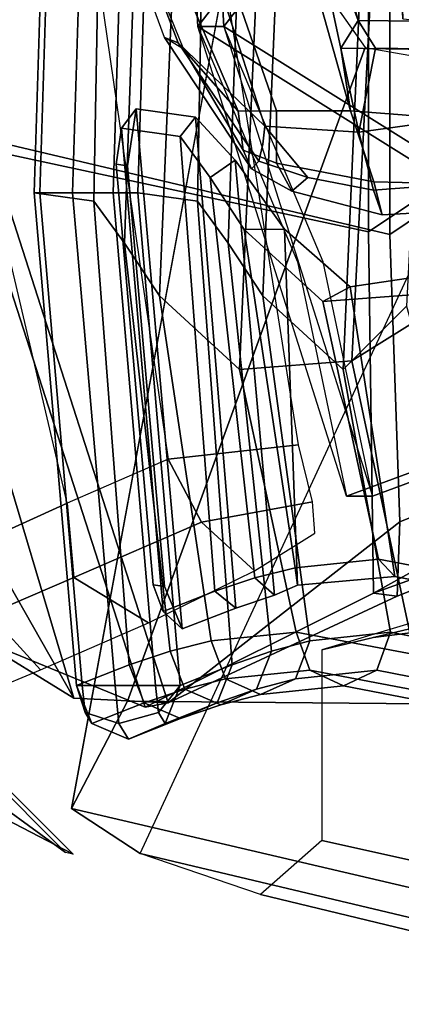
# Model space of a CAD drawing. Extents: x -12.8 to 13.9, y -13.4 to 13.4.
# Drawn here: x -4.7 to -3.8, y -9.6 to -7.3 of the extents above; entities that cross this region are included whole.
import ezdxf

# ---------------------------------------------------------------- set-up
doc = ezdxf.new("R2010")
doc.units = 0
for name, color, linetype in [('SEAT-BACKMAT', 5, 'CONTINUOUS'), ('SEAT-BASE', 5, 'CONTINUOUS'), ('SEAT-FABRIC', 5, 'CONTINUOUS'), ('SEAT-FRAME', 5, 'CONTINUOUS')]:
    doc.layers.add(name, color=color, linetype=linetype)

msp = doc.modelspace()

# ---------------------------------------------------------------- linework, layer by layer
at = {"layer": 'SEAT-BACKMAT', "color": 0}
for points in [[(-4.3784, -5.7072, 18.3806), (-4.2882, -7.2797, 18.6711), (-3.4389, -6.1801, 20.6671), (-3.8909, -4.448, 20.2659)], [(-3.3782, -6.1801, 20.5451), (-4.2275, -7.2797, 18.5491), (-4.3178, -5.7072, 18.2587), (-3.8303, -4.448, 20.1439)], [(-4.2882, -7.2797, 18.6711), (-4.3784, -5.7072, 18.3806), (-4.3178, -5.7072, 18.2587), (-4.2275, -7.2797, 18.5491)], [(-2.6359, -7.6756, 21.8113), (-3.4389, -6.1801, 20.6671), (-4.2882, -7.2797, 18.6711), (-3.057, -8.0488, 20.3619)], [(-4.2275, -7.2797, 18.5491), (-3.3782, -6.1801, 20.5451), (-2.5752, -7.6756, 21.6893), (-2.9963, -8.0488, 20.2399)], [(-3.9409, -8.3747, 18.9351), (-3.057, -8.0488, 20.3619), (-4.2882, -7.2797, 18.6711), (-4.0558, -7.8285, 18.7994)], [(-4.2882, -7.2797, 18.6711), (-4.2275, -7.2797, 18.5491), (-3.8803, -8.3747, 18.8131), (-3.9409, -8.3747, 18.9351)], [(-4.2275, -7.2797, 18.5491), (-2.9963, -8.0488, 20.2399), (-3.8803, -8.3747, 18.8131), (-3.9952, -7.8285, 18.6774)], [(-4.432, -7.4718, 16.3934), (-4.4522, -7.6045, 16.2773), (-4.4792, -7.6006, 16.3273), (-4.4665, -7.5168, 16.4015)], [(-4.432, -7.4718, 16.3934), (-4.4665, -7.5168, 16.4015), (-4.3295, -7.536, 16.9864), (-4.2934, -7.4914, 16.9875)], [(-4.432, -7.4718, 16.3934), (-4.3245, -8.6844, 16.5164), (-4.3663, -8.5856, 16.3979), (-4.4522, -7.6045, 16.2773)], [(-4.432, -7.4718, 16.3934), (-4.2934, -7.4914, 16.9875), (-4.1994, -8.636, 16.9795), (-4.3245, -8.6844, 16.5164)], [(-4.2014, -7.5912, 17.2222), (-4.2934, -7.4914, 16.9875), (-4.3295, -7.536, 16.9864), (-4.2595, -7.632, 17.2202)], [(-4.2014, -7.5912, 17.2222), (-4.1092, -8.6058, 17.2926), (-4.1994, -8.636, 16.9795), (-4.2934, -7.4914, 16.9875)], [(-4.4792, -7.6006, 16.3273), (-4.3928, -8.5818, 16.449), (-4.3691, -8.644, 16.5236), (-4.4665, -7.5168, 16.4015)], [(-4.3691, -8.644, 16.5236), (-4.2487, -8.5965, 16.9884), (-4.3295, -7.536, 16.9864), (-4.4665, -7.5168, 16.4015)], [(-4.1552, -8.5656, 17.3123), (-4.2595, -7.632, 17.2202), (-4.3295, -7.536, 16.9864), (-4.2487, -8.5965, 16.9884)], [(-4.3663, -8.5856, 16.3979), (-4.3928, -8.5818, 16.449), (-4.4792, -7.6006, 16.3273), (-4.4522, -7.6045, 16.2773)], [(-4.2014, -7.5912, 17.2222), (-4.2595, -7.632, 17.2202), (-4.1797, -7.7528, 17.4391), (-4.0855, -7.7525, 17.4717)], [(-4.2014, -7.5912, 17.2222), (-4.0855, -7.7525, 17.4717), (-4.0557, -8.5828, 17.5251), (-4.1092, -8.6058, 17.2926)], [(-4.1552, -8.5656, 17.3123), (-4.0612, -8.5419, 17.5869), (-4.1797, -7.7528, 17.4391), (-4.2595, -7.632, 17.2202)], [(-3.9329, -7.8869, 17.818), (-4.0855, -7.7525, 17.4717), (-4.1797, -7.7528, 17.4391), (-3.9962, -7.9212, 17.8716)], [(-3.8666, -8.5222, 18.0519), (-3.9962, -7.9212, 17.8716), (-4.1797, -7.7528, 17.4391), (-4.0612, -8.5419, 17.5869)], [(-3.9329, -7.8869, 17.818), (-3.8282, -8.5627, 18.0335), (-4.0557, -8.5828, 17.5251), (-4.0855, -7.7525, 17.4717)], [(-3.9329, -7.8869, 17.818), (-3.9962, -7.9212, 17.8716), (-3.7388, -7.9015, 18.3839), (-3.6869, -7.8503, 18.3249)], [(-3.9329, -7.8869, 17.818), (-3.6869, -7.8503, 18.3249), (-3.5614, -8.6138, 18.5548), (-3.8282, -8.5627, 18.0335)], [(-3.8666, -8.5222, 18.0519), (-3.5956, -8.5733, 18.56), (-3.7388, -7.9015, 18.3839), (-3.9962, -7.9212, 17.8716)], [(-3.057, -8.0488, 20.3619), (-3.9409, -8.3747, 18.9351), (-3.8803, -8.3747, 18.8131), (-2.9963, -8.0488, 20.2399)], [(-4.0557, -8.5828, 17.5251), (-4.0612, -8.5419, 17.5869), (-4.1552, -8.5656, 17.3123), (-4.1092, -8.6058, 17.2926)], [(-4.0557, -8.5828, 17.5251), (-3.8282, -8.5627, 18.0335), (-3.8666, -8.5222, 18.0519), (-4.0612, -8.5419, 17.5869)], [(-3.5614, -8.6138, 18.5548), (-3.5956, -8.5733, 18.56), (-3.8666, -8.5222, 18.0519), (-3.8282, -8.5627, 18.0335)], [(-4.1994, -8.636, 16.9795), (-4.1092, -8.6058, 17.2926), (-4.1552, -8.5656, 17.3123), (-4.2487, -8.5965, 16.9884)], [(-4.3663, -8.5856, 16.3979), (-4.3245, -8.6844, 16.5164), (-4.3691, -8.644, 16.5236), (-4.3928, -8.5818, 16.449)], [(-4.1994, -8.636, 16.9795), (-4.2487, -8.5965, 16.9884), (-4.3691, -8.644, 16.5236), (-4.3245, -8.6844, 16.5164)]]:
    msp.add_3dface(points, dxfattribs=at)
at = {"layer": 'SEAT-BASE', "color": 0}
for points, invisible_edges in [([(-4.148, -4.7213, 12.9212), (-3.5682, -3.982, 12.1309), (-3.3039, -9.2115, 12.7141), (-3.8259, -6.784, 12.9668)], 7), ([(-3.2078, -7.7264, 16.1064), (-3.9018, -6.5179, 16.1167), (-3.8294, -6.9736, 15.0975), (-3.789, -7.0926, 14.8954)], 10), ([(-3.8098, -7.2618, 13.2998), (-3.8259, -6.784, 12.9668), (-3.3039, -9.2115, 12.7141), (-3.5569, -8.2367, 13.007)], 14)]:
    msp.add_3dface(points, dxfattribs=dict(at, invisible_edges=invisible_edges))
for points in [[(-3.0337, -7.7415, 16.0613), (-3.7277, -6.533, 16.0716), (-3.9018, -6.5179, 16.1167), (-3.2078, -7.7264, 16.1064)], [(-3.8259, -6.784, 12.9668), (-3.8098, -7.2618, 13.2998), (-3.6357, -7.277, 13.2547), (-3.6517, -6.7992, 12.9217)]]:
    msp.add_3dface(points, dxfattribs=at)
at = {"layer": 'SEAT-FABRIC', "color": 0, "extrusion": (0.250821, -7.10513e-17, 0.968033)}
msp.add_line((-4.5713, -8.8169, 16.569), (-4.3293, -8.8169, 16.5063), dxfattribs=at)
at = {"layer": 'SEAT-FABRIC', "color": 0}
for points in [[(-3.8396, -7.7645, 18.6082), (-3.8396, -3.5145, 18.6082), (-2.8398, -3.4664, 20.5114), (-2.8398, -7.0914, 20.5114)], [(-2.8965, -7.0946, 20.5276), (-2.8965, -3.4696, 20.5276), (-3.8894, -3.5087, 18.644), (-3.8894, -7.7587, 18.644)], [(-3.8894, -7.7587, 18.644), (-3.8894, -3.5087, 18.644), (-4.8348, -3.556, 17.2049), (-4.8348, -7.556, 17.2049)], [(-3.8396, -7.7645, 18.6082), (-4.7808, -7.543, 17.1847), (-4.7808, -3.543, 17.1847), (-3.8396, -3.5145, 18.6082)], [(-3.4355, -7.7531, 19.3335), (-3.4816, -6.2872, 19.155), (-3.8462, -6.4451, 18.3358), (-3.9284, -8.0595, 18.4665)], [(-3.7187, -6.3176, 18.2083), (-3.8009, -7.932, 18.339), (-3.949, -8.0796, 17.8813), (-3.8789, -6.4972, 17.7578)], [(-4.5309, -7.6867, 17.041), (-4.5078, -6.4214, 16.7428), (-4.6304, -6.373, 16.2696), (-4.6707, -7.6672, 16.4444)], [(-4.6304, -6.373, 16.2696), (-4.6171, -6.373, 16.1749), (-4.6574, -7.6672, 16.3497), (-4.6707, -7.6672, 16.4444)], [(-4.6171, -6.373, 16.1749), (-4.5407, -6.373, 16.1172), (-4.581, -7.6672, 16.2921), (-4.6574, -7.6672, 16.3497)], [(-4.5407, -6.373, 16.1172), (-4.446, -6.373, 16.1305), (-4.4863, -7.6672, 16.3054), (-4.581, -7.6672, 16.2921)], [(-4.446, -6.373, 16.1305), (-4.3884, -6.373, 16.2069), (-4.4287, -7.6672, 16.3817), (-4.4863, -7.6672, 16.3054)], [(-4.3884, -6.373, 16.2069), (-4.2658, -6.4214, 16.6801), (-4.2889, -7.6867, 16.9783), (-4.4287, -7.6672, 16.3817)], [(-4.4594, -7.7847, 17.2796), (-4.4129, -6.4529, 17.0714), (-4.5078, -6.4214, 16.7428), (-4.5309, -7.6867, 17.041)], [(-4.2658, -6.4214, 16.6801), (-4.1709, -6.4529, 17.0087), (-4.2174, -7.7847, 17.2169), (-4.2889, -7.6867, 16.9783)], [(-4.3781, -7.9078, 17.5028), (-4.318, -6.4771, 17.3492), (-4.4129, -6.4529, 17.0714), (-4.4594, -7.7847, 17.2796)], [(-4.1709, -6.4529, 17.0087), (-4.076, -6.4771, 17.2865), (-4.1361, -7.9078, 17.4401), (-4.2174, -7.7847, 17.2169)], [(-3.9284, -8.0595, 18.4665), (-3.8462, -6.4451, 18.3358), (-4.1209, -6.4972, 17.8205), (-4.191, -8.0796, 17.944)], [(-4.191, -8.0796, 17.944), (-4.1209, -6.4972, 17.8205), (-4.318, -6.4771, 17.3492), (-4.3781, -7.9078, 17.5028)], [(-4.076, -6.4771, 17.2865), (-3.8789, -6.4972, 17.7578), (-3.949, -8.0796, 17.8813), (-4.1361, -7.9078, 17.4401)], [(-2.7286, -7.9613, 20.901), (-2.8965, -7.0946, 20.5276), (-3.8894, -7.7587, 18.644), (-3.8784, -8.6013, 18.8169)], [(-3.8163, -8.4351, 18.7601), (-3.8396, -7.7645, 18.6082), (-2.8398, -7.0914, 20.5114), (-2.7234, -7.9945, 20.7312)], [(-4.8252, -8.4125, 16.3151), (-4.9415, -7.6705, 16.2432), (-4.9729, -7.5249, 16.3725), (-4.578, -8.8465, 16.7063)], [(-4.578, -8.8465, 16.7063), (-4.9729, -7.5249, 16.3725), (-4.7808, -7.543, 17.1847), (-4.3578, -8.857, 17.3434)], [(-4.4111, -8.8669, 17.3615), (-4.8348, -7.556, 17.2049), (-5.0322, -7.5374, 16.3533), (-4.8087, -8.7045, 16.4333)], [(-3.8163, -8.4351, 18.7601), (-4.3578, -8.857, 17.3434), (-4.7808, -7.543, 17.1847), (-3.8396, -7.7645, 18.6082)], [(-3.8784, -8.6013, 18.8169), (-3.8894, -7.7587, 18.644), (-4.8348, -7.556, 17.2049), (-4.4111, -8.8669, 17.3615)], [(-4.5713, -8.8169, 16.569), (-4.4485, -8.7685, 17.0432), (-4.5309, -7.6867, 17.041), (-4.6707, -7.6672, 16.4444)], [(-4.6707, -7.6672, 16.4444), (-4.6574, -7.6672, 16.3497), (-4.5581, -8.8169, 16.4743), (-4.5713, -8.8169, 16.569)], [(-4.6574, -7.6672, 16.3497), (-4.581, -7.6672, 16.2921), (-4.4817, -8.8169, 16.4166), (-4.5581, -8.8169, 16.4743)], [(-4.581, -7.6672, 16.2921), (-4.4863, -7.6672, 16.3054), (-4.3869, -8.8169, 16.4299), (-4.4817, -8.8169, 16.4166)], [(-4.4863, -7.6672, 16.3054), (-4.4287, -7.6672, 16.3817), (-4.3293, -8.8169, 16.5063), (-4.3869, -8.8169, 16.4299)], [(-4.2889, -7.6867, 16.9783), (-4.2083, -8.7685, 16.9738), (-4.3293, -8.8169, 16.5063), (-4.4287, -7.6672, 16.3817)], [(-4.3531, -8.7369, 17.3735), (-4.4594, -7.7847, 17.2796), (-4.5309, -7.6867, 17.041), (-4.4485, -8.7685, 17.0432)], [(-4.2889, -7.6867, 16.9783), (-4.2174, -7.7847, 17.2169), (-4.1165, -8.7369, 17.2925), (-4.2083, -8.7685, 16.9738)], [(-3.4506, -8.8645, 19.1485), (-3.4355, -7.7531, 19.3335), (-3.9284, -8.0595, 18.4665), (-3.7823, -8.7447, 18.6462)], [(-4.3531, -8.7369, 17.3735), (-4.2572, -8.7127, 17.6536), (-4.3781, -7.9078, 17.5028), (-4.4594, -7.7847, 17.2796)], [(-4.1361, -7.9078, 17.4401), (-4.0266, -8.7127, 17.557), (-4.1165, -8.7369, 17.2925), (-4.2174, -7.7847, 17.2169)], [(-4.0587, -8.6926, 18.1279), (-4.191, -8.0796, 17.944), (-4.3781, -7.9078, 17.5028), (-4.2572, -8.7127, 17.6536)], [(-4.1361, -7.9078, 17.4401), (-3.949, -8.0796, 17.8813), (-3.8381, -8.6926, 18.0103), (-4.0266, -8.7127, 17.557)], [(-3.5737, -8.7447, 18.5084), (-3.8381, -8.6926, 18.0103), (-3.949, -8.0796, 17.8813), (-3.8009, -7.932, 18.339)], [(-3.8784, -8.6013, 18.8169), (-2.7596, -8.1987, 20.7577), (-2.7286, -7.9613, 20.901)], [(-2.7359, -8.1788, 20.7451), (-3.8227, -8.6085, 18.7987), (-3.8163, -8.4351, 18.7601), (-2.7234, -7.9945, 20.7312)], [(-4.0587, -8.6926, 18.1279), (-3.7823, -8.7447, 18.6462), (-3.9284, -8.0595, 18.4665), (-4.191, -8.0796, 17.944)], [(-2.7359, -8.1788, 20.7451), (-2.7596, -8.1987, 20.7577), (-3.8784, -8.6013, 18.8169), (-3.8227, -8.6085, 18.7987)], [(-4.8087, -8.7045, 16.4333), (-4.8824, -8.4227, 16.3045), (-4.8252, -8.4125, 16.3151), (-4.578, -8.8465, 16.7063)], [(-4.3578, -8.857, 17.3434), (-3.8163, -8.4351, 18.7601), (-3.8227, -8.6085, 18.7987)], [(-3.8784, -8.6013, 18.8169), (-4.4111, -8.8669, 17.3615), (-4.3578, -8.857, 17.3434), (-3.8227, -8.6085, 18.7987)], [(-4.2235, -8.8011, 17.6394), (-4.0264, -8.781, 18.1107), (-4.0587, -8.6926, 18.1279), (-4.2572, -8.7127, 17.6536)], [(-4.0266, -8.7127, 17.557), (-3.8381, -8.6926, 18.0103), (-3.8704, -8.781, 18.0275), (-4.0604, -8.8011, 17.5712)], [(-4.0264, -8.781, 18.1107), (-3.7517, -8.8331, 18.626), (-3.7823, -8.7447, 18.6462), (-4.0587, -8.6926, 18.1279)], [(-3.8381, -8.6926, 18.0103), (-3.5737, -8.7447, 18.5084), (-3.6042, -8.8331, 18.5286), (-3.8704, -8.781, 18.0275)], [(-4.8087, -8.7045, 16.4333), (-4.578, -8.8465, 16.7063), (-4.3578, -8.857, 17.3434), (-4.4111, -8.8669, 17.3615)], [(-4.3184, -8.8253, 17.3616), (-4.2235, -8.8011, 17.6394), (-4.2572, -8.7127, 17.6536), (-4.3531, -8.7369, 17.3735)], [(-4.1165, -8.7369, 17.2925), (-4.0266, -8.7127, 17.557), (-4.0604, -8.8011, 17.5712), (-4.1512, -8.8253, 17.3044)], [(-4.4133, -8.8569, 17.033), (-4.3184, -8.8253, 17.3616), (-4.3531, -8.7369, 17.3735), (-4.4485, -8.7685, 17.0432)], [(-4.2083, -8.7685, 16.9738), (-4.1165, -8.7369, 17.2925), (-4.1512, -8.8253, 17.3044), (-4.2435, -8.8569, 16.9839)], [(-4.5359, -8.9052, 16.5598), (-4.4133, -8.8569, 17.033), (-4.4485, -8.7685, 17.0432), (-4.5713, -8.8169, 16.569)], [(-4.3293, -8.8169, 16.5063), (-4.2083, -8.7685, 16.9738), (-4.2435, -8.8569, 16.9839), (-4.3648, -8.9052, 16.5155)], [(-4.1419, -8.8377, 17.6053), (-3.9484, -8.8176, 18.0691), (-4.0264, -8.781, 18.1107), (-4.2235, -8.8011, 17.6394)], [(-4.0604, -8.8011, 17.5712), (-3.8704, -8.781, 18.0275), (-3.9484, -8.8176, 18.0691), (-4.1419, -8.8377, 17.6053)], [(-3.9484, -8.8176, 18.0691), (-3.678, -8.8697, 18.5773), (-3.7517, -8.8331, 18.626), (-4.0264, -8.781, 18.1107)], [(-3.8704, -8.781, 18.0275), (-3.6042, -8.8331, 18.5286), (-3.678, -8.8697, 18.5773), (-3.9484, -8.8176, 18.0691)], [(-4.5713, -8.8169, 16.569), (-4.5581, -8.8169, 16.4743), (-4.5516, -8.8794, 16.4993), (-4.5713, -8.8169, 16.569)], [(-4.5713, -8.8169, 16.569), (-4.5516, -8.8794, 16.4993), (-4.5359, -8.9052, 16.5598), (-4.5713, -8.8169, 16.569)], [(-4.5581, -8.8169, 16.4743), (-4.4817, -8.8169, 16.4166), (-4.4725, -8.9052, 16.4521), (-4.5516, -8.8794, 16.4993)], [(-4.4817, -8.8169, 16.4166), (-4.3869, -8.8169, 16.4299), (-4.3804, -8.8794, 16.455), (-4.4725, -8.9052, 16.4521)], [(-4.3869, -8.8169, 16.4299), (-4.3293, -8.8169, 16.5063), (-4.3293, -8.8169, 16.5063), (-4.3804, -8.8794, 16.455)], [(-4.3804, -8.8794, 16.455), (-4.3293, -8.8169, 16.5063), (-4.3293, -8.8169, 16.5063), (-4.3648, -8.9052, 16.5155)], [(-4.2348, -8.8619, 17.333), (-4.1419, -8.8377, 17.6053), (-4.2235, -8.8011, 17.6394), (-4.3184, -8.8253, 17.3616)], [(-4.1512, -8.8253, 17.3044), (-4.0604, -8.8011, 17.5712), (-4.1419, -8.8377, 17.6053), (-4.2348, -8.8619, 17.333)], [(-4.3284, -8.8935, 17.0085), (-4.2348, -8.8619, 17.333), (-4.3184, -8.8253, 17.3616), (-4.4133, -8.8569, 17.033)], [(-4.2435, -8.8569, 16.9839), (-4.1512, -8.8253, 17.3044), (-4.2348, -8.8619, 17.333), (-4.3284, -8.8935, 17.0085)], [(-4.4503, -8.9419, 16.5377), (-4.3284, -8.8935, 17.0085), (-4.4133, -8.8569, 17.033), (-4.5359, -8.9052, 16.5598)], [(-4.3648, -8.9052, 16.5155), (-4.2435, -8.8569, 16.9839), (-4.3284, -8.8935, 17.0085), (-4.4503, -8.9419, 16.5377)], [(-4.5516, -8.8794, 16.4993), (-4.4725, -8.9052, 16.4521), (-4.4503, -8.9419, 16.5377), (-4.5359, -8.9052, 16.5598)], [(-4.4725, -8.9052, 16.4521), (-4.3804, -8.8794, 16.455), (-4.3648, -8.9052, 16.5155), (-4.4503, -8.9419, 16.5377)]]:
    msp.add_3dface(points, dxfattribs=at)
at = {"layer": 'SEAT-FRAME', "color": 0}
for points in [[(-4.2334, -6.4053, 20.4316), (-3.9137, -7.2654, 20.3399), (-4.1465, -6.4364, 19.8982), (-4.3397, -5.8502, 20.3623)], [(-4.1044, -7.4761, 20.4993), (-3.9319, -7.4761, 20.5816), (-4.2334, -6.4053, 20.4316), (-4.4694, -6.4239, 20.325)], [(-3.9541, -7.3301, 20.4908), (-3.9137, -7.2654, 20.3399), (-4.2334, -6.4053, 20.4316), (-3.9319, -7.4761, 20.5816)], [(-4.1044, -7.4761, 20.4993), (-4.4694, -6.4239, 20.325), (-4.6437, -6.4371, 20.1916), (-4.1941, -7.4769, 20.4353)], [(-4.3217, -7.3327, 20.3403), (-4.1941, -7.4769, 20.4353), (-4.6437, -6.4371, 20.1916), (-4.6826, -6.4427, 20.1167)], [(-4.6826, -6.4427, 20.1167), (-4.3217, -7.3327, 20.3403), (-4.3663, -7.3052, 20.2431)], [(-4.3663, -7.3052, 20.2431), (-4.6826, -6.4427, 20.1167), (-4.6672, -6.4454, 20.0404), (-4.3342, -7.3174, 20.1621)], [(-4.3342, -7.3174, 20.1621), (-4.6672, -6.4454, 20.0404), (-4.4741, -6.4536, 19.9066), (-4.1315, -7.5117, 20.1285)], [(-4.4741, -6.4536, 19.9066), (-4.1465, -6.4364, 19.8982), (-3.9124, -7.5263, 20.1114), (-4.1315, -7.5117, 20.1285)], [(-3.8733, -7.3301, 20.189), (-3.9124, -7.5263, 20.1114), (-4.1465, -6.4364, 19.8982), (-3.9137, -7.2654, 20.3399)], [(-4.6209, -6.476, 18.3794), (-4.3575, -8.2889, 18.5535), (-4.5937, -8.3916, 18.0073), (-5.0277, -6.5427, 17.8684)], [(-4.0533, -8.2553, 18.7835), (-4.3349, -6.4668, 18.5416), (-4.6209, -6.476, 18.3794), (-4.3575, -8.2889, 18.5535)], [(-4.5937, -8.3916, 18.0073), (-5.0277, -6.5427, 17.8684), (-5.3194, -6.6291, 17.2851), (-4.8025, -8.4863, 17.4529)], [(-4.1818, -6.9267, 16.2786), (-3.8974, -7.3286, 16.1429), (-4.4524, -8.8534, 16.1312), (-4.5835, -9.1039, 16.3704)], [(-3.9137, -7.2654, 20.3399), (-3.9541, -7.3301, 20.4908), (-3.7448, -7.3329, 20.5544), (-3.7044, -7.2682, 20.4035)], [(-3.8733, -7.3301, 20.189), (-3.9137, -7.2654, 20.3399), (-3.7044, -7.2682, 20.4035), (-3.664, -7.3329, 20.2526)], [(-4.3217, -7.3327, 20.3403), (-4.3663, -7.3052, 20.2431), (-4.1627, -7.6114, 20.2854), (-4.1823, -7.5679, 20.3869)], [(-4.3342, -7.3174, 20.1621), (-4.1455, -7.5935, 20.2038), (-4.1627, -7.6114, 20.2854), (-4.3663, -7.3052, 20.2431)], [(-4.3342, -7.3174, 20.1621), (-4.1315, -7.5117, 20.1285), (-4.1365, -7.5543, 20.1546), (-4.1455, -7.5935, 20.2038)], [(-2.6653, -7.5449, 16.4915), (-2.5528, -8.8702, 16.5657), (-4.4524, -8.8534, 16.1312), (-3.8974, -7.3286, 16.1429)], [(-4.3217, -7.3327, 20.3403), (-4.1823, -7.5679, 20.3869), (-4.1941, -7.4769, 20.4353), (-4.3217, -7.3327, 20.3403)], [(-3.9541, -7.3301, 20.4908), (-3.9319, -7.4761, 20.5816), (-3.7616, -7.4892, 20.6169), (-3.7448, -7.3329, 20.5544)], [(-3.9124, -7.5263, 20.1114), (-3.8733, -7.3301, 20.189), (-3.664, -7.3329, 20.2526), (-3.6472, -7.4892, 20.1901)], [(-4.1044, -7.5985, 20.4371), (-4.1044, -7.4761, 20.4993), (-4.1941, -7.4769, 20.4353), (-4.1823, -7.5679, 20.3869)], [(-4.1044, -7.5985, 20.4371), (-3.8771, -7.6419, 20.5371), (-3.9319, -7.4761, 20.5816), (-4.1044, -7.4761, 20.4993)], [(-3.9319, -7.4761, 20.5816), (-3.8771, -7.6419, 20.5371), (-3.7448, -7.6454, 20.5544), (-3.7616, -7.4892, 20.6169)], [(-3.8779, -7.661, 20.1967), (-3.9124, -7.5263, 20.1114), (-3.6472, -7.4892, 20.1901), (-3.664, -7.6454, 20.2526)], [(-4.0317, -7.6321, 20.1936), (-4.1455, -7.5935, 20.2038), (-4.1365, -7.5543, 20.1546), (-4.1315, -7.5117, 20.1285)], [(-4.1315, -7.5117, 20.1285), (-3.9124, -7.5263, 20.1114), (-3.8779, -7.661, 20.1967), (-4.0317, -7.6321, 20.1936)], [(-4.0691, -7.6635, 20.3253), (-4.1044, -7.5985, 20.4371), (-4.1823, -7.5679, 20.3869), (-4.1627, -7.6114, 20.2854)], [(-4.0317, -7.6321, 20.1936), (-4.0691, -7.6635, 20.3253), (-4.1627, -7.6114, 20.2854), (-4.1455, -7.5935, 20.2038)], [(-4.0691, -7.6635, 20.3253), (-3.858, -7.7185, 20.3678), (-3.8771, -7.6419, 20.5371), (-4.1044, -7.5985, 20.4371)], [(-4.0317, -7.6321, 20.1936), (-3.8779, -7.661, 20.1967), (-3.858, -7.7185, 20.3678), (-4.0691, -7.6635, 20.3253)], [(-3.858, -7.7185, 20.3678), (-3.8779, -7.661, 20.1967), (-3.664, -7.6454, 20.2526), (-3.7044, -7.7101, 20.4035)], [(-3.8771, -7.6419, 20.5371), (-3.858, -7.7185, 20.3678), (-3.7044, -7.7101, 20.4035), (-3.7448, -7.6454, 20.5544)], [(-2.9189, -8.4763, 17.6795), (-2.9841, -8.1733, 18.1724), (-3.6125, -8.6714, 18.1286), (-3.8785, -8.7045, 17.5571)], [(-4.2798, -8.4356, 18.5267), (-4.0208, -8.3884, 18.7694), (-4.0533, -8.2553, 18.7835), (-4.3575, -8.2889, 18.5535)], [(-4.5782, -8.565, 17.8659), (-4.2798, -8.4356, 18.5267), (-4.3575, -8.2889, 18.5535), (-4.5937, -8.3916, 18.0073)], [(-4.5782, -8.565, 17.8659), (-4.5937, -8.3916, 18.0073), (-4.8025, -8.4863, 17.4529), (-4.7758, -8.6499, 17.4018)], [(-4.015, -8.4612, 18.6777), (-4.0208, -8.3884, 18.7694), (-4.2798, -8.4356, 18.5267), (-4.1558, -8.549, 18.3011)], [(-4.4038, -8.6704, 17.8522), (-4.1558, -8.549, 18.3011), (-4.2798, -8.4356, 18.5267), (-4.5782, -8.565, 17.8659)], [(-2.3895, -9.5352, 17.7337), (-2.9189, -8.4763, 17.6795), (-3.9989, -8.7332, 17.5417), (-3.9988, -9.1782, 17.4171)], [(-4.4038, -8.6704, 17.8522), (-4.5782, -8.565, 17.8659), (-4.7758, -8.6499, 17.4018), (-4.6554, -8.7803, 17.4536)], [(-4.7754, -8.8297, 17.2147), (-4.6554, -8.7803, 17.4536), (-4.7758, -8.6499, 17.4018), (-4.9416, -8.7248, 16.9436)], [(-3.9989, -8.7332, 17.5417), (-3.8785, -8.7045, 17.5571), (-3.6125, -8.6714, 18.1286), (-3.7929, -8.6718, 18.1719)], [(-2.5528, -8.8702, 16.5657), (-2.5916, -9.5682, 16.8398), (-4.5835, -9.1039, 16.3704), (-4.4524, -8.8534, 16.1312)], [(-4.9701, -8.9688, 16.2645), (-4.7262, -9.063, 16.2066), (-4.5793, -9.21, 16.7114), (-4.8577, -9.0662, 16.6522)], [(-4.782, -9.0216, 16.9922), (-4.8196, -9.0444, 16.8883), (-4.597, -9.2064, 16.9108)], [(-4.597, -9.2064, 16.9108), (-4.8196, -9.0444, 16.8883), (-4.8577, -9.0662, 16.6522), (-4.5793, -9.21, 16.7114)], [(-2.5916, -9.5682, 16.8398), (-2.8005, -9.5935, 17.2735), (-4.423, -9.2089, 16.9172), (-4.5835, -9.1039, 16.3704)], [(-2.3895, -9.5352, 17.7337), (-3.9988, -9.1782, 17.4171), (-4.1423, -9.3043, 17.1831), (-2.584, -9.6799, 17.509)], [(-2.8005, -9.5935, 17.2735), (-2.584, -9.6799, 17.509), (-4.1423, -9.3043, 17.1831), (-4.423, -9.2089, 16.9172)]]:
    msp.add_3dface(points, dxfattribs=at)
for points, invisible_edges in [([(-4.1818, -6.9267, 16.2786), (-4.5835, -9.1039, 16.3704), (-4.423, -9.2089, 16.9172), (-3.7353, -7.7267, 18.1328)], 8), ([(-4.1818, -6.9267, 16.2786), (-3.7126, -6.9173, 18.4855), (-3.6758, -7.3318, 18.4255), (-3.7353, -7.7267, 18.1328)], 9)]:
    msp.add_3dface(points, dxfattribs=dict(at, invisible_edges=invisible_edges))

doc.saveas('drawing.dxf')
